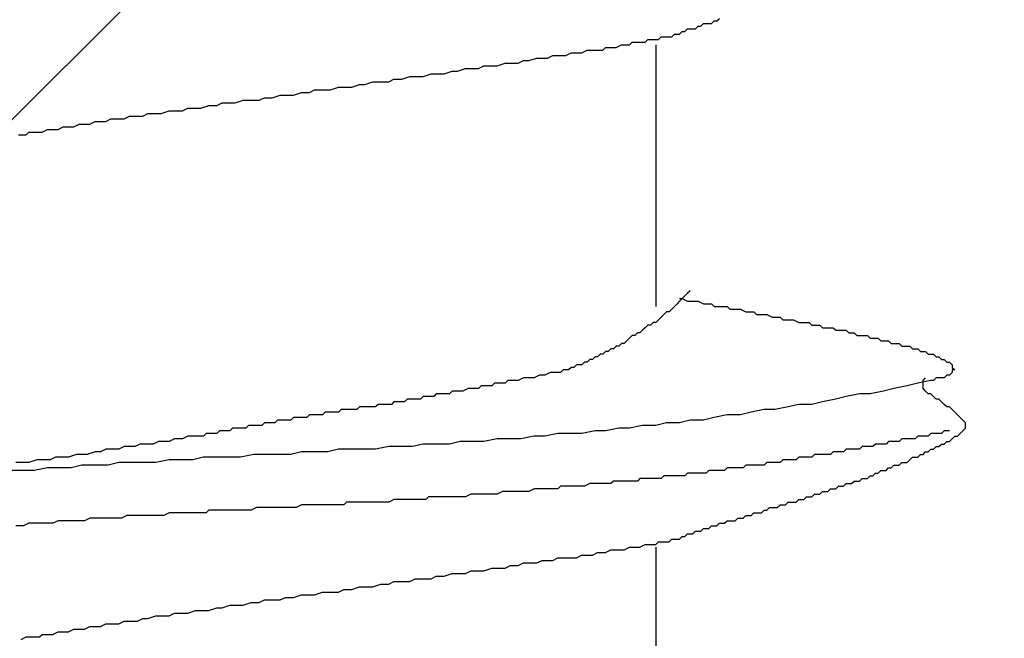
# Model space of a CAD drawing. Units: millimetres. Extents: x 0 to 2760, y 0 to 1910.
# Drawn here: x 1699 to 1704, y 849 to 852 of the extents above; entities that cross this region are included whole.
import ezdxf

# ---------------------------------------------------------------- set-up
doc = ezdxf.new("R2010")
doc.units = ezdxf.units.MM
doc.layers.add('HATCH', color=9, linetype='Continuous', lineweight=9)
doc.layers.add('KANAMONO_SCREW', color=4, linetype='Continuous')

msp = doc.modelspace()

# ---------------------------------------------------------------- linework, layer by layer
at = {"layer": 'HATCH', "linetype": 'Continuous'}
msp.add_line((1691.9967, 844.8889), (1726.1077, 878.9999), dxfattribs=at)
at = {"layer": 'KANAMONO_SCREW'}
for p, q in [((1702.2731, 852.3583), (1702.2856, 852.3708)), ((1702.2856, 852.3708), (1702.2981, 852.3708)), ((1702.2981, 852.3708), (1702.3107, 852.3833)), ((1702.3107, 852.3833), (1702.3232, 852.3833)), ((1702.3232, 852.3833), (1702.3357, 852.3833)), ((1702.3357, 852.3833), (1702.3482, 852.3833)), ((1702.3482, 852.3833), (1702.3608, 852.3959)), ((1702.3608, 852.3959), (1702.3733, 852.3959)), ((1702.3733, 852.3959), (1702.3858, 852.4084)), ((1702.0977, 852.3082), (1702.1102, 852.3207)), ((1702.1102, 852.3207), (1702.1228, 852.3207)), ((1702.1228, 852.3207), (1702.1353, 852.3207)), ((1702.1353, 852.3207), (1702.1478, 852.3207)), ((1702.1478, 852.3207), (1702.1603, 852.3207)), ((1702.1603, 852.3207), (1702.1729, 852.3332)), ((1702.1729, 852.3332), (1702.1854, 852.3332)), ((1702.1854, 852.3332), (1702.1979, 852.3332)), ((1702.1979, 852.3332), (1702.2104, 852.3458)), ((1702.2104, 852.3458), (1702.223, 852.3458)), ((1702.223, 852.3458), (1702.2355, 852.3583)), ((1702.2355, 852.3583), (1702.248, 852.3583)), ((1702.248, 852.3583), (1702.2605, 852.3583)), ((1702.2605, 852.3583), (1702.2731, 852.3583)), ((1701.8347, 852.2581), (1701.8472, 852.2706)), ((1701.8472, 852.2706), (1701.8722, 852.2706)), ((1701.8722, 852.2706), (1701.8973, 852.2706)), ((1701.8973, 852.2706), (1701.9223, 852.2831)), ((1701.9223, 852.2831), (1701.9349, 852.2831)), ((1701.9349, 852.2831), (1701.9599, 852.2831)), ((1701.9599, 852.2831), (1701.9724, 852.2957)), ((1701.9724, 852.2957), (1701.9975, 852.2957)), ((1701.9975, 852.2957), (1702.01, 852.2957)), ((1702.01, 852.2957), (1702.0351, 852.2957)), ((1702.0351, 852.2957), (1702.0476, 852.3082)), ((1702.0476, 852.3082), (1702.0727, 852.3082)), ((1702.0727, 852.3082), (1702.0852, 852.3082)), ((1702.0852, 852.3082), (1702.0977, 852.3082)), ((1702.0852, 852.2831), (1702.0852, 851.043)), ((1701.5716, 852.2205), (1701.5967, 852.233)), ((1701.5967, 852.233), (1701.6217, 852.233)), ((1701.6217, 852.233), (1701.6593, 852.233)), ((1701.6593, 852.233), (1701.6843, 852.2456)), ((1701.6843, 852.2456), (1701.7094, 852.2456)), ((1701.7094, 852.2456), (1701.7345, 852.2456)), ((1701.7345, 852.2456), (1701.7595, 852.2581)), ((1701.7595, 852.2581), (1701.7846, 852.2581)), ((1701.7846, 852.2581), (1701.8096, 852.2581)), ((1701.8096, 852.2581), (1701.8347, 852.2581)), ((1701.2459, 852.1704), (1701.271, 852.1829)), ((1701.271, 852.1829), (1701.3086, 852.1829)), ((1701.3086, 852.1829), (1701.3336, 852.1829)), ((1701.3336, 852.1829), (1701.3712, 852.1955)), ((1701.3712, 852.1955), (1701.3962, 852.1955)), ((1701.3962, 852.1955), (1701.4338, 852.1955)), ((1701.4338, 852.1955), (1701.4589, 852.208)), ((1701.4589, 852.208), (1701.4839, 852.208)), ((1701.4839, 852.208), (1701.5215, 852.2205)), ((1701.5215, 852.2205), (1701.5466, 852.2205)), ((1701.5466, 852.2205), (1701.5716, 852.2205)), ((1700.8827, 852.1203), (1700.9203, 852.1328)), ((1700.9203, 852.1328), (1700.9453, 852.1328)), ((1700.9453, 852.1328), (1700.9829, 852.1328)), ((1700.9829, 852.1328), (1701.0205, 852.1453)), ((1701.0205, 852.1453), (1701.0455, 852.1453)), ((1701.0455, 852.1453), (1701.0831, 852.1453)), ((1701.0831, 852.1453), (1701.1207, 852.1579)), ((1701.1207, 852.1579), (1701.1457, 852.1579)), ((1701.1457, 852.1579), (1701.1833, 852.1704)), ((1701.1833, 852.1704), (1701.2084, 852.1704)), ((1701.2084, 852.1704), (1701.2459, 852.1704)), ((1700.5445, 852.0702), (1700.5821, 852.0827)), ((1700.5821, 852.0827), (1700.6071, 852.0827)), ((1700.6071, 852.0827), (1700.6447, 852.0827)), ((1700.6447, 852.0827), (1700.6823, 852.0952)), ((1700.6823, 852.0952), (1700.7073, 852.0952)), ((1700.7073, 852.0952), (1700.7449, 852.1078)), ((1700.7449, 852.1078), (1700.7825, 852.1078)), ((1700.7825, 852.1078), (1700.82, 852.1078)), ((1700.82, 852.1078), (1700.8451, 852.1203)), ((1700.8451, 852.1203), (1700.8827, 852.1203)), ((1700.2689, 852.0326), (1700.3065, 852.0451)), ((1700.3065, 852.0451), (1700.3315, 852.0451)), ((1700.3315, 852.0451), (1700.3691, 852.0451)), ((1700.3691, 852.0451), (1700.4067, 852.0577)), ((1700.4067, 852.0577), (1700.4443, 852.0577)), ((1700.4443, 852.0577), (1700.4693, 852.0702)), ((1700.4693, 852.0702), (1700.5069, 852.0702)), ((1700.5069, 852.0702), (1700.5445, 852.0702)), ((1699.9307, 851.9825), (1699.9683, 851.995)), ((1699.9683, 851.995), (1700.0059, 851.995)), ((1700.0059, 851.995), (1700.0309, 852.0076)), ((1700.0309, 852.0076), (1700.0685, 852.0076)), ((1700.0685, 852.0076), (1700.0935, 852.0076)), ((1700.0935, 852.0076), (1700.1311, 852.0201)), ((1700.1311, 852.0201), (1700.1687, 852.0201)), ((1700.1687, 852.0201), (1700.2063, 852.0201)), ((1700.2063, 852.0201), (1700.2313, 852.0326)), ((1700.2313, 852.0326), (1700.2689, 852.0326)), ((1699.5674, 851.9324), (1699.5925, 851.9449)), ((1699.5925, 851.9449), (1699.6301, 851.9449)), ((1699.6301, 851.9449), (1699.6551, 851.9449)), ((1699.6551, 851.9449), (1699.6802, 851.9575)), ((1699.6802, 851.9575), (1699.7178, 851.9575)), ((1699.7178, 851.9575), (1699.7428, 851.9575)), ((1699.7428, 851.9575), (1699.7804, 851.97)), ((1699.7804, 851.97), (1699.8054, 851.97)), ((1699.8054, 851.97), (1699.843, 851.97)), ((1699.843, 851.97), (1699.8681, 851.9825)), ((1699.8681, 851.9825), (1699.9056, 851.9825)), ((1699.9056, 851.9825), (1699.9307, 851.9825)), ((1699.3294, 851.8948), (1699.3545, 851.9074)), ((1699.3545, 851.9074), (1699.3795, 851.9074)), ((1699.3795, 851.9074), (1699.4046, 851.9074)), ((1699.4046, 851.9074), (1699.4297, 851.9199)), ((1699.4297, 851.9199), (1699.4547, 851.9199)), ((1699.4547, 851.9199), (1699.4798, 851.9199)), ((1699.4798, 851.9199), (1699.5048, 851.9324)), ((1699.5048, 851.9324), (1699.5424, 851.9324)), ((1699.5424, 851.9324), (1699.5674, 851.9324)), ((1699.0664, 851.8572), (1699.0789, 851.8572)), ((1699.0789, 851.8572), (1699.104, 851.8572)), ((1699.104, 851.8572), (1699.1165, 851.8698)), ((1699.1165, 851.8698), (1699.1416, 851.8698)), ((1699.1416, 851.8698), (1699.1666, 851.8698)), ((1699.1666, 851.8698), (1699.1791, 851.8698)), ((1699.1791, 851.8698), (1699.2042, 851.8823)), ((1699.2042, 851.8823), (1699.2292, 851.8823)), ((1699.2292, 851.8823), (1699.2543, 851.8823)), ((1699.2543, 851.8823), (1699.2793, 851.8948)), ((1699.2793, 851.8948), (1699.3044, 851.8948)), ((1699.3044, 851.8948), (1699.3294, 851.8948)), ((1702.2355, 851.1057), (1702.223, 851.0932)), ((1702.248, 851.1182), (1702.2355, 851.1057)), ((1702.1979, 851.0681), (1702.1854, 851.0556)), ((1702.1979, 851.0806), (1702.2104, 851.0806)), ((1702.2104, 851.0806), (1702.1979, 851.0681)), ((1702.223, 851.0932), (1702.2104, 851.0806)), ((1702.2104, 851.0806), (1702.2355, 851.0681)), ((1702.2355, 851.0681), (1702.248, 851.0681)), ((1702.248, 851.0681), (1702.2731, 851.0681)), ((1702.2731, 851.0681), (1702.2856, 851.0681)), ((1702.2856, 851.0681), (1702.3107, 851.0556)), ((1702.1353, 851.018), (1702.1228, 851.0055)), ((1702.1478, 851.018), (1702.1353, 851.018)), ((1702.1603, 851.0305), (1702.1478, 851.018)), ((1702.1729, 851.043), (1702.1603, 851.0305)), ((1702.1854, 851.0556), (1702.1729, 851.043)), ((1702.3107, 851.0556), (1702.3232, 851.0556)), ((1702.3232, 851.0556), (1702.3482, 851.0556)), ((1702.3482, 851.0556), (1702.3608, 851.043)), ((1702.3608, 851.043), (1702.3858, 851.043)), ((1702.3858, 851.043), (1702.3983, 851.043)), ((1702.3983, 851.043), (1702.4234, 851.043)), ((1702.4234, 851.043), (1702.4359, 851.0305)), ((1702.4359, 851.0305), (1702.461, 851.0305)), ((1702.461, 851.0305), (1702.4735, 851.0305)), ((1702.4735, 851.0305), (1702.486, 851.0305)), ((1702.486, 851.0305), (1702.5111, 851.018)), ((1702.5111, 851.018), (1702.5236, 851.018)), ((1702.5236, 851.018), (1702.5486, 851.018)), ((1702.5486, 851.018), (1702.5612, 851.0055)), ((1702.0727, 850.9679), (1702.0601, 850.9554)), ((1702.0852, 850.9679), (1702.0727, 850.9679)), ((1702.0977, 850.9804), (1702.0852, 850.9679)), ((1702.1102, 850.9929), (1702.0977, 850.9804)), ((1702.1228, 851.0055), (1702.1102, 850.9929)), ((1702.5612, 851.0055), (1702.5862, 851.0055)), ((1702.5862, 851.0055), (1702.5988, 851.0055)), ((1702.5988, 851.0055), (1702.6113, 851.0055)), ((1702.6113, 851.0055), (1702.6363, 850.9929)), ((1702.6363, 850.9929), (1702.6489, 850.9929)), ((1702.6489, 850.9929), (1702.6739, 850.9929)), ((1702.6739, 850.9929), (1702.6864, 850.9804)), ((1702.6864, 850.9804), (1702.699, 850.9804)), ((1702.699, 850.9804), (1702.724, 850.9804)), ((1702.724, 850.9804), (1702.7365, 850.9804)), ((1702.7365, 850.9804), (1702.7616, 850.9679)), ((1702.7616, 850.9679), (1702.7741, 850.9679)), ((1702.7741, 850.9679), (1702.7866, 850.9679)), ((1702.7866, 850.9679), (1702.8117, 850.9679)), ((1702.8117, 850.9679), (1702.8242, 850.9554)), ((1701.9975, 850.9178), (1701.985, 850.9053)), ((1702.01, 850.9178), (1701.9975, 850.9178)), ((1702.0226, 850.9303), (1702.01, 850.9178)), ((1702.0351, 850.9428), (1702.0226, 850.9303)), ((1702.0476, 850.9554), (1702.0351, 850.9428)), ((1702.0601, 850.9554), (1702.0476, 850.9554)), ((1702.8242, 850.9554), (1702.8367, 850.9554)), ((1702.8367, 850.9554), (1702.8618, 850.9554)), ((1702.8618, 850.9554), (1702.8743, 850.9428)), ((1702.8743, 850.9428), (1702.8869, 850.9428)), ((1702.8869, 850.9428), (1702.8994, 850.9428)), ((1702.8994, 850.9428), (1702.9244, 850.9428)), ((1702.9244, 850.9428), (1702.937, 850.9303)), ((1702.937, 850.9303), (1702.9495, 850.9303)), ((1702.9495, 850.9303), (1702.962, 850.9303)), ((1702.962, 850.9303), (1702.9871, 850.9303)), ((1702.9871, 850.9303), (1702.9996, 850.9178)), ((1702.9996, 850.9178), (1703.0121, 850.9178)), ((1703.0121, 850.9178), (1703.0246, 850.9178)), ((1703.0246, 850.9178), (1703.0372, 850.9053)), ((1701.9474, 850.8802), (1701.9349, 850.8677)), ((1701.9599, 850.8927), (1701.9474, 850.8802)), ((1701.9724, 850.9053), (1701.9599, 850.8927)), ((1701.985, 850.9053), (1701.9724, 850.9053)), ((1703.0372, 850.9053), (1703.0622, 850.9053)), ((1703.0622, 850.9053), (1703.0747, 850.9053)), ((1703.0747, 850.9053), (1703.0873, 850.9053)), ((1703.0873, 850.9053), (1703.0998, 850.8927)), ((1703.0998, 850.8927), (1703.1123, 850.8927)), ((1703.1123, 850.8927), (1703.1248, 850.8927)), ((1703.1248, 850.8927), (1703.1374, 850.8927)), ((1703.1374, 850.8927), (1703.1499, 850.8802)), ((1703.1499, 850.8802), (1703.1624, 850.8802)), ((1703.1624, 850.8802), (1703.175, 850.8802)), ((1703.175, 850.8802), (1703.1875, 850.8802)), ((1703.1875, 850.8802), (1703.2, 850.8677)), ((1701.8472, 850.8301), (1701.8347, 850.8176)), ((1701.8597, 850.8301), (1701.8472, 850.8301)), ((1701.8722, 850.8426), (1701.8597, 850.8301)), ((1701.8848, 850.8426), (1701.8722, 850.8426)), ((1701.8973, 850.8552), (1701.8848, 850.8426)), ((1701.9098, 850.8552), (1701.8973, 850.8552)), ((1701.9223, 850.8677), (1701.9098, 850.8552)), ((1701.9349, 850.8677), (1701.9223, 850.8677)), ((1703.2, 850.8677), (1703.2125, 850.8677)), ((1703.2125, 850.8677), (1703.2251, 850.8677)), ((1703.2251, 850.8677), (1703.2376, 850.8677)), ((1703.2376, 850.8677), (1703.2501, 850.8552)), ((1703.2501, 850.8552), (1703.2626, 850.8552)), ((1703.2626, 850.8552), (1703.2752, 850.8552)), ((1703.2752, 850.8552), (1703.2877, 850.8552)), ((1703.2877, 850.8552), (1703.3002, 850.8426)), ((1703.3002, 850.8426), (1703.3127, 850.8426)), ((1703.3127, 850.8426), (1703.3253, 850.8426)), ((1703.3253, 850.8426), (1703.3378, 850.8301)), ((1703.3378, 850.8301), (1703.3503, 850.8301)), ((1703.3503, 850.8301), (1703.3628, 850.8301)), ((1703.3628, 850.8301), (1703.3754, 850.8176)), ((1701.747, 850.78), (1701.7345, 850.7675)), ((1701.7595, 850.78), (1701.747, 850.78)), ((1701.772, 850.7925), (1701.7595, 850.78)), ((1701.7846, 850.7925), (1701.772, 850.7925)), ((1701.7971, 850.8051), (1701.7846, 850.7925)), ((1701.8096, 850.8051), (1701.7971, 850.8051)), ((1701.8221, 850.8176), (1701.8096, 850.8051)), ((1701.8347, 850.8176), (1701.8221, 850.8176)), ((1703.3754, 850.8176), (1703.3879, 850.8176)), ((1703.3879, 850.8176), (1703.4004, 850.8176)), ((1703.4004, 850.8176), (1703.4129, 850.8051)), ((1703.4129, 850.8051), (1703.4255, 850.8051)), ((1703.4255, 850.8051), (1703.438, 850.7925)), ((1703.438, 850.7925), (1703.4505, 850.7925)), ((1703.4505, 850.7925), (1703.4631, 850.78)), ((1703.4631, 850.78), (1703.4756, 850.78)), ((1703.4756, 850.78), (1703.4881, 850.7675)), ((1701.6468, 850.7424), (1701.6342, 850.7299)), ((1701.6593, 850.7424), (1701.6468, 850.7424)), ((1701.6718, 850.7424), (1701.6593, 850.7424)), ((1701.6843, 850.7549), (1701.6718, 850.7424)), ((1701.6969, 850.7549), (1701.6843, 850.7549)), ((1701.7094, 850.7675), (1701.6969, 850.7549)), ((1701.7219, 850.7675), (1701.7094, 850.7675)), ((1701.7345, 850.7675), (1701.7219, 850.7675)), ((1703.4881, 850.7675), (1703.4881, 850.7549)), ((1703.4881, 850.7549), (1703.5006, 850.7424)), ((1703.5006, 850.7424), (1703.4881, 850.7424)), ((1703.4881, 850.7424), (1703.4881, 850.7299)), ((1701.3837, 850.6923), (1701.3712, 850.6798)), ((1701.4088, 850.6923), (1701.3837, 850.6923)), ((1701.4338, 850.6923), (1701.4088, 850.6923)), ((1701.4589, 850.7048), (1701.4338, 850.6923)), ((1701.4839, 850.7048), (1701.4589, 850.7048)), ((1701.509, 850.7048), (1701.4839, 850.7048)), ((1701.534, 850.7174), (1701.509, 850.7048)), ((1701.5591, 850.7174), (1701.534, 850.7174)), ((1701.5841, 850.7299), (1701.5591, 850.7174)), ((1701.6092, 850.7299), (1701.5841, 850.7299)), ((1701.6217, 850.7299), (1701.6092, 850.7299)), ((1701.6342, 850.7299), (1701.6217, 850.7299)), ((1703.3879, 850.6923), (1703.3253, 850.6798)), ((1703.3503, 850.6923), (1703.3628, 850.7048)), ((1703.3503, 850.6798), (1703.3503, 850.6923)), ((1703.4004, 850.6923), (1703.3879, 850.6923)), ((1703.4129, 850.7048), (1703.4004, 850.6923)), ((1703.4255, 850.7048), (1703.4129, 850.7048)), ((1703.438, 850.7048), (1703.4255, 850.7048)), ((1703.4505, 850.7048), (1703.438, 850.7048)), ((1703.4631, 850.7174), (1703.4505, 850.7048)), ((1703.4756, 850.7174), (1703.4631, 850.7174)), ((1703.4881, 850.7299), (1703.4756, 850.7174)), ((1701.1207, 850.6422), (1701.1081, 850.6297)), ((1701.1457, 850.6422), (1701.1207, 850.6422)), ((1701.1583, 850.6422), (1701.1457, 850.6422)), ((1701.1708, 850.6422), (1701.1583, 850.6422)), ((1701.1958, 850.6547), (1701.1708, 850.6422)), ((1701.2084, 850.6547), (1701.1958, 850.6547)), ((1701.2209, 850.6547), (1701.2084, 850.6547)), ((1701.2459, 850.6547), (1701.2209, 850.6547)), ((1701.2585, 850.6673), (1701.2459, 850.6547)), ((1701.2835, 850.6673), (1701.2585, 850.6673)), ((1701.3086, 850.6673), (1701.2835, 850.6673)), ((1701.3211, 850.6798), (1701.3086, 850.6673)), ((1701.3461, 850.6798), (1701.3211, 850.6798)), ((1701.3712, 850.6798), (1701.3461, 850.6798)), ((1703.1624, 850.6422), (1703.0998, 850.6297)), ((1703.2125, 850.6547), (1703.1624, 850.6422)), ((1703.2752, 850.6673), (1703.2125, 850.6547)), ((1703.3253, 850.6798), (1703.2752, 850.6673)), ((1703.3503, 850.6673), (1703.3503, 850.6798)), ((1703.3503, 850.6547), (1703.3503, 850.6673)), ((1703.3628, 850.6422), (1703.3503, 850.6547)), ((1703.3754, 850.6297), (1703.3628, 850.6422)), ((1700.8451, 850.5921), (1700.8326, 850.5796)), ((1700.8576, 850.5921), (1700.8451, 850.5921)), ((1700.8702, 850.5921), (1700.8576, 850.5921)), ((1700.8827, 850.5921), (1700.8702, 850.5921)), ((1700.8952, 850.5921), (1700.8827, 850.5921)), ((1700.9077, 850.6046), (1700.8952, 850.5921)), ((1700.9203, 850.6046), (1700.9077, 850.6046)), ((1700.9328, 850.6046), (1700.9203, 850.6046)), ((1700.9453, 850.6046), (1700.9328, 850.6046)), ((1700.9578, 850.6046), (1700.9453, 850.6046)), ((1700.9704, 850.6046), (1700.9578, 850.6046)), ((1700.9829, 850.6172), (1700.9704, 850.6046)), ((1700.9954, 850.6172), (1700.9829, 850.6172)), ((1701.0079, 850.6172), (1700.9954, 850.6172)), ((1701.0205, 850.6172), (1701.0079, 850.6172)), ((1701.033, 850.6172), (1701.0205, 850.6172)), ((1701.0455, 850.6297), (1701.033, 850.6172)), ((1701.0706, 850.6297), (1701.0455, 850.6297)), ((1701.0831, 850.6297), (1701.0706, 850.6297)), ((1701.0956, 850.6297), (1701.0831, 850.6297)), ((1701.1081, 850.6297), (1701.0956, 850.6297)), ((1702.8743, 850.5921), (1702.8242, 850.5796)), ((1702.937, 850.6046), (1702.8743, 850.5921)), ((1702.9871, 850.6172), (1702.937, 850.6046)), ((1703.0497, 850.6297), (1702.9871, 850.6172)), ((1703.0998, 850.6297), (1703.0497, 850.6297)), ((1703.3879, 850.6297), (1703.3754, 850.6297)), ((1703.4004, 850.6172), (1703.3879, 850.6297)), ((1703.4129, 850.6046), (1703.4004, 850.6172)), ((1703.4255, 850.6046), (1703.4129, 850.6046)), ((1703.438, 850.5921), (1703.4255, 850.6046)), ((1703.4505, 850.5796), (1703.438, 850.5921)), ((1700.5946, 850.5545), (1700.5821, 850.542)), ((1700.6071, 850.5545), (1700.5946, 850.5545)), ((1700.6196, 850.5545), (1700.6071, 850.5545)), ((1700.6322, 850.5545), (1700.6196, 850.5545)), ((1700.6447, 850.5545), (1700.6322, 850.5545)), ((1700.6572, 850.5545), (1700.6447, 850.5545)), ((1700.6697, 850.5545), (1700.6572, 850.5545)), ((1700.6823, 850.5671), (1700.6697, 850.5545)), ((1700.6948, 850.5671), (1700.6823, 850.5671)), ((1700.7073, 850.5671), (1700.6948, 850.5671)), ((1700.7198, 850.5671), (1700.7073, 850.5671)), ((1700.7324, 850.5671), (1700.7198, 850.5671)), ((1700.7449, 850.5671), (1700.7324, 850.5671)), ((1700.7574, 850.5671), (1700.7449, 850.5671)), ((1700.7699, 850.5796), (1700.7574, 850.5671)), ((1700.7825, 850.5796), (1700.7699, 850.5796)), ((1700.795, 850.5796), (1700.7825, 850.5796)), ((1700.8075, 850.5796), (1700.795, 850.5796)), ((1700.82, 850.5796), (1700.8075, 850.5796)), ((1700.8326, 850.5796), (1700.82, 850.5796)), ((1702.5988, 850.5545), (1702.5361, 850.542)), ((1702.6489, 850.5545), (1702.5988, 850.5545)), ((1702.7115, 850.5671), (1702.6489, 850.5545)), ((1702.7616, 850.5796), (1702.7115, 850.5671)), ((1702.8242, 850.5796), (1702.7616, 850.5796)), ((1703.4631, 850.5671), (1703.4505, 850.5796)), ((1703.4756, 850.5671), (1703.4631, 850.5671)), ((1703.4881, 850.5545), (1703.4756, 850.5671)), ((1703.5006, 850.542), (1703.4881, 850.5545)), ((1700.294, 850.5044), (1700.2814, 850.4919)), ((1700.3065, 850.5044), (1700.294, 850.5044)), ((1700.319, 850.5044), (1700.3065, 850.5044)), ((1700.3315, 850.5044), (1700.319, 850.5044)), ((1700.3441, 850.5044), (1700.3315, 850.5044)), ((1700.3566, 850.5044), (1700.3441, 850.5044)), ((1700.3691, 850.517), (1700.3566, 850.5044)), ((1700.3816, 850.517), (1700.3691, 850.517)), ((1700.3942, 850.517), (1700.3816, 850.517)), ((1700.4067, 850.517), (1700.3942, 850.517)), ((1700.4192, 850.517), (1700.4067, 850.517)), ((1700.4317, 850.517), (1700.4192, 850.517)), ((1700.4443, 850.5295), (1700.4317, 850.517)), ((1700.4568, 850.5295), (1700.4443, 850.5295)), ((1700.4693, 850.5295), (1700.4568, 850.5295)), ((1700.4818, 850.5295), (1700.4693, 850.5295)), ((1700.4944, 850.5295), (1700.4818, 850.5295)), ((1700.5069, 850.5295), (1700.4944, 850.5295)), ((1700.5194, 850.542), (1700.5069, 850.5295)), ((1700.5319, 850.542), (1700.5194, 850.542)), ((1700.5445, 850.542), (1700.5319, 850.542)), ((1700.557, 850.542), (1700.5445, 850.542)), ((1700.5695, 850.542), (1700.557, 850.542)), ((1700.5821, 850.542), (1700.5695, 850.542)), ((1702.248, 850.5044), (1702.1979, 850.4919)), ((1702.3107, 850.5044), (1702.248, 850.5044)), ((1702.3608, 850.517), (1702.3107, 850.5044)), ((1702.4234, 850.5295), (1702.3608, 850.517)), ((1702.486, 850.5295), (1702.4234, 850.5295)), ((1702.5361, 850.542), (1702.486, 850.5295)), ((1703.5132, 850.5295), (1703.5006, 850.542)), ((1703.5257, 850.517), (1703.5132, 850.5295)), ((1703.5382, 850.5044), (1703.5257, 850.517)), ((1703.5507, 850.4919), (1703.5382, 850.5044)), ((1700.0184, 850.4543), (1700.0059, 850.4418)), ((1700.0434, 850.4543), (1700.0184, 850.4543)), ((1700.0685, 850.4543), (1700.0434, 850.4543)), ((1700.081, 850.4668), (1700.0685, 850.4543)), ((1700.1061, 850.4668), (1700.081, 850.4668)), ((1700.1186, 850.4668), (1700.1061, 850.4668)), ((1700.1436, 850.4668), (1700.1186, 850.4668)), ((1700.1562, 850.4794), (1700.1436, 850.4668)), ((1700.1812, 850.4794), (1700.1562, 850.4794)), ((1700.1937, 850.4794), (1700.1812, 850.4794)), ((1700.2188, 850.4794), (1700.1937, 850.4794)), ((1700.2313, 850.4919), (1700.2188, 850.4794)), ((1700.2438, 850.4919), (1700.2313, 850.4919)), ((1700.2564, 850.4919), (1700.2438, 850.4919)), ((1700.2814, 850.4919), (1700.2564, 850.4919)), ((1701.7971, 850.4543), (1701.7345, 850.4418)), ((1701.8472, 850.4543), (1701.7971, 850.4543)), ((1701.9098, 850.4668), (1701.8472, 850.4543)), ((1701.9599, 850.4668), (1701.9098, 850.4668)), ((1702.0226, 850.4794), (1701.9599, 850.4668)), ((1702.0852, 850.4794), (1702.0226, 850.4794)), ((1702.1353, 850.4919), (1702.0852, 850.4794)), ((1702.1979, 850.4919), (1702.1353, 850.4919)), ((1703.4505, 850.4543), (1703.438, 850.4418)), ((1703.4631, 850.4543), (1703.4505, 850.4543)), ((1703.4756, 850.4543), (1703.4631, 850.4543)), ((1703.5257, 850.4418), (1703.5382, 850.4543)), ((1703.5382, 850.4543), (1703.5507, 850.4668)), ((1703.5507, 850.4794), (1703.5507, 850.4919)), ((1703.5507, 850.4668), (1703.5507, 850.4794)), ((1699.7303, 850.4042), (1699.7052, 850.3917)), ((1699.7553, 850.4042), (1699.7303, 850.4042)), ((1699.7804, 850.4042), (1699.7553, 850.4042)), ((1699.8054, 850.4167), (1699.7804, 850.4042)), ((1699.8305, 850.4167), (1699.8054, 850.4167)), ((1699.843, 850.4167), (1699.8305, 850.4167)), ((1699.8681, 850.4293), (1699.843, 850.4167)), ((1699.8931, 850.4293), (1699.8681, 850.4293)), ((1699.9182, 850.4293), (1699.8931, 850.4293)), ((1699.9432, 850.4293), (1699.9182, 850.4293)), ((1699.9557, 850.4418), (1699.9432, 850.4293)), ((1699.9808, 850.4418), (1699.9557, 850.4418)), ((1700.0059, 850.4418), (1699.9808, 850.4418)), ((1701.1583, 850.4042), (1701.1081, 850.3917)), ((1701.2209, 850.4042), (1701.1583, 850.4042)), ((1701.271, 850.4042), (1701.2209, 850.4042)), ((1701.3336, 850.4167), (1701.271, 850.4042)), ((1701.3962, 850.4167), (1701.3336, 850.4167)), ((1701.4464, 850.4167), (1701.3962, 850.4167)), ((1701.509, 850.4293), (1701.4464, 850.4167)), ((1701.5591, 850.4293), (1701.509, 850.4293)), ((1701.6217, 850.4418), (1701.5591, 850.4293)), ((1701.6843, 850.4418), (1701.6217, 850.4418)), ((1701.7345, 850.4418), (1701.6843, 850.4418)), ((1703.1875, 850.4042), (1703.175, 850.3917)), ((1703.2, 850.4042), (1703.1875, 850.4042)), ((1703.2125, 850.4042), (1703.2, 850.4042)), ((1703.2251, 850.4042), (1703.2125, 850.4042)), ((1703.2376, 850.4042), (1703.2251, 850.4042)), ((1703.2501, 850.4167), (1703.2376, 850.4042)), ((1703.2626, 850.4167), (1703.2501, 850.4167)), ((1703.2877, 850.4167), (1703.2626, 850.4167)), ((1703.3002, 850.4167), (1703.2877, 850.4167)), ((1703.3127, 850.4167), (1703.3002, 850.4167)), ((1703.3253, 850.4293), (1703.3127, 850.4167)), ((1703.3378, 850.4293), (1703.3253, 850.4293)), ((1703.3503, 850.4293), (1703.3378, 850.4293)), ((1703.3628, 850.4293), (1703.3503, 850.4293)), ((1703.3754, 850.4293), (1703.3628, 850.4293)), ((1703.3879, 850.4418), (1703.3754, 850.4293)), ((1703.4004, 850.4418), (1703.3879, 850.4418)), ((1703.4129, 850.4418), (1703.4004, 850.4418)), ((1703.4255, 850.4418), (1703.4129, 850.4418)), ((1703.438, 850.4418), (1703.4255, 850.4418)), ((1703.4505, 850.3917), (1703.4631, 850.4042)), ((1703.4631, 850.4042), (1703.4756, 850.4042)), ((1703.4756, 850.4042), (1703.4881, 850.4167)), ((1703.4881, 850.4167), (1703.5006, 850.4293)), ((1703.5006, 850.4293), (1703.5132, 850.4293)), ((1703.5132, 850.4293), (1703.5257, 850.4418)), ((1699.4798, 850.3666), (1699.4547, 850.3541)), ((1699.5048, 850.3666), (1699.4798, 850.3666)), ((1699.5424, 850.3666), (1699.5048, 850.3666)), ((1699.5674, 850.3792), (1699.5424, 850.3666)), ((1699.5925, 850.3792), (1699.5674, 850.3792)), ((1699.6175, 850.3792), (1699.5925, 850.3792)), ((1699.6426, 850.3917), (1699.6175, 850.3792)), ((1699.6676, 850.3917), (1699.6426, 850.3917)), ((1699.7052, 850.3917), (1699.6676, 850.3917)), ((1700.5821, 850.3666), (1700.5319, 850.3541)), ((1700.6447, 850.3666), (1700.5821, 850.3666)), ((1700.6948, 850.3666), (1700.6447, 850.3666)), ((1700.7574, 850.3666), (1700.6948, 850.3666)), ((1700.82, 850.3792), (1700.7574, 850.3666)), ((1700.8702, 850.3792), (1700.82, 850.3792)), ((1700.9328, 850.3792), (1700.8702, 850.3792)), ((1700.9829, 850.3917), (1700.9328, 850.3792)), ((1701.0455, 850.3917), (1700.9829, 850.3917)), ((1701.1081, 850.3917), (1701.0455, 850.3917)), ((1702.9871, 850.3666), (1702.9745, 850.3541)), ((1702.9996, 850.3666), (1702.9871, 850.3666)), ((1703.0121, 850.3666), (1702.9996, 850.3666)), ((1703.0246, 850.3666), (1703.0121, 850.3666)), ((1703.0372, 850.3666), (1703.0246, 850.3666)), ((1703.0497, 850.3666), (1703.0372, 850.3666)), ((1703.0622, 850.3792), (1703.0497, 850.3666)), ((1703.0747, 850.3792), (1703.0622, 850.3792)), ((1703.0873, 850.3792), (1703.0747, 850.3792)), ((1703.0998, 850.3792), (1703.0873, 850.3792)), ((1703.1123, 850.3792), (1703.0998, 850.3792)), ((1703.1248, 850.3917), (1703.1123, 850.3792)), ((1703.1374, 850.3917), (1703.1248, 850.3917)), ((1703.1499, 850.3917), (1703.1374, 850.3917)), ((1703.1624, 850.3917), (1703.1499, 850.3917)), ((1703.175, 850.3917), (1703.1624, 850.3917)), ((1703.3754, 850.3541), (1703.3879, 850.3666)), ((1703.3879, 850.3666), (1703.4004, 850.3666)), ((1703.4004, 850.3666), (1703.4129, 850.3792)), ((1703.4129, 850.3792), (1703.4255, 850.3792)), ((1703.4255, 850.3792), (1703.438, 850.3917)), ((1703.438, 850.3917), (1703.4505, 850.3917)), ((1699.1541, 850.3165), (1699.1165, 850.304)), ((1699.1791, 850.3165), (1699.1541, 850.3165)), ((1699.2167, 850.3165), (1699.1791, 850.3165)), ((1699.2418, 850.3291), (1699.2167, 850.3165)), ((1699.2793, 850.3291), (1699.2418, 850.3291)), ((1699.3044, 850.3291), (1699.2793, 850.3291)), ((1699.342, 850.3416), (1699.3044, 850.3291)), ((1699.367, 850.3416), (1699.342, 850.3416)), ((1699.3921, 850.3416), (1699.367, 850.3416)), ((1699.4297, 850.3541), (1699.3921, 850.3416)), ((1699.4547, 850.3541), (1699.4297, 850.3541)), ((1699.7804, 850.3165), (1699.7178, 850.304)), ((1699.8305, 850.3165), (1699.7804, 850.3165)), ((1699.8931, 850.3165), (1699.8305, 850.3165)), ((1699.9432, 850.3291), (1699.8931, 850.3165)), ((1700.0059, 850.3291), (1699.9432, 850.3291)), ((1700.0685, 850.3291), (1700.0059, 850.3291)), ((1700.1186, 850.3291), (1700.0685, 850.3291)), ((1700.1812, 850.3416), (1700.1186, 850.3291)), ((1700.2313, 850.3416), (1700.1812, 850.3416)), ((1700.294, 850.3416), (1700.2313, 850.3416)), ((1700.3566, 850.3416), (1700.294, 850.3416)), ((1700.4067, 850.3541), (1700.3566, 850.3416)), ((1700.4693, 850.3541), (1700.4067, 850.3541)), ((1700.5319, 850.3541), (1700.4693, 850.3541)), ((1702.6864, 850.3165), (1702.6739, 850.304)), ((1702.699, 850.3165), (1702.6864, 850.3165)), ((1702.7115, 850.3165), (1702.699, 850.3165)), ((1702.724, 850.3165), (1702.7115, 850.3165)), ((1702.7365, 850.3165), (1702.724, 850.3165)), ((1702.7491, 850.3165), (1702.7365, 850.3165)), ((1702.7616, 850.3291), (1702.7491, 850.3165)), ((1702.7741, 850.3291), (1702.7616, 850.3291)), ((1702.7866, 850.3291), (1702.7741, 850.3291)), ((1702.7992, 850.3291), (1702.7866, 850.3291)), ((1702.8117, 850.3291), (1702.7992, 850.3291)), ((1702.8242, 850.3291), (1702.8117, 850.3291)), ((1702.8367, 850.3416), (1702.8242, 850.3291)), ((1702.8493, 850.3416), (1702.8367, 850.3416)), ((1702.8618, 850.3416), (1702.8493, 850.3416)), ((1702.8869, 850.3416), (1702.8618, 850.3416)), ((1702.8994, 850.3416), (1702.8869, 850.3416)), ((1702.9119, 850.3416), (1702.8994, 850.3416)), ((1702.9244, 850.3541), (1702.9119, 850.3416)), ((1702.937, 850.3541), (1702.9244, 850.3541)), ((1702.9495, 850.3541), (1702.937, 850.3541)), ((1702.962, 850.3541), (1702.9495, 850.3541)), ((1702.9745, 850.3541), (1702.962, 850.3541)), ((1703.2752, 850.304), (1703.2877, 850.3165)), ((1703.2877, 850.3165), (1703.3002, 850.3291)), ((1703.3002, 850.3291), (1703.3127, 850.3291)), ((1703.3127, 850.3291), (1703.3253, 850.3291)), ((1703.3253, 850.3291), (1703.3378, 850.3416)), ((1703.3378, 850.3416), (1703.3503, 850.3416)), ((1703.3503, 850.3416), (1703.3628, 850.3541)), ((1703.3628, 850.3541), (1703.3754, 850.3541)), ((1699.0789, 850.2664), (1699.0288, 850.2664)), ((1699.0914, 850.304), (1699.0539, 850.304)), ((1699.1416, 850.2664), (1699.0789, 850.2664)), ((1699.1165, 850.304), (1699.0914, 850.304)), ((1699.2042, 850.279), (1699.1416, 850.2664)), ((1699.2543, 850.279), (1699.2042, 850.279)), ((1699.3169, 850.279), (1699.2543, 850.279)), ((1699.367, 850.2915), (1699.3169, 850.279)), ((1699.4297, 850.2915), (1699.367, 850.2915)), ((1699.4923, 850.2915), (1699.4297, 850.2915)), ((1699.5424, 850.304), (1699.4923, 850.2915)), ((1699.605, 850.304), (1699.5424, 850.304)), ((1699.6551, 850.304), (1699.605, 850.304)), ((1699.7178, 850.304), (1699.6551, 850.304)), ((1702.3357, 850.2664), (1702.3232, 850.2539)), ((1702.3482, 850.2664), (1702.3357, 850.2664)), ((1702.3608, 850.2664), (1702.3482, 850.2664)), ((1702.3733, 850.2664), (1702.3608, 850.2664)), ((1702.3858, 850.2664), (1702.3733, 850.2664)), ((1702.3983, 850.2664), (1702.3858, 850.2664)), ((1702.4109, 850.2664), (1702.3983, 850.2664)), ((1702.4234, 850.279), (1702.4109, 850.2664)), ((1702.4359, 850.279), (1702.4234, 850.279)), ((1702.4484, 850.279), (1702.4359, 850.279)), ((1702.461, 850.279), (1702.4484, 850.279)), ((1702.4735, 850.279), (1702.461, 850.279)), ((1702.486, 850.279), (1702.4735, 850.279)), ((1702.4985, 850.279), (1702.486, 850.279)), ((1702.5111, 850.2915), (1702.4985, 850.279)), ((1702.5361, 850.2915), (1702.5111, 850.2915)), ((1702.5486, 850.2915), (1702.5361, 850.2915)), ((1702.5612, 850.2915), (1702.5486, 850.2915)), ((1702.5737, 850.2915), (1702.5612, 850.2915)), ((1702.5862, 850.2915), (1702.5737, 850.2915)), ((1702.5988, 850.2915), (1702.5862, 850.2915)), ((1702.6113, 850.304), (1702.5988, 850.2915)), ((1702.6238, 850.304), (1702.6113, 850.304)), ((1702.6363, 850.304), (1702.6238, 850.304)), ((1702.6489, 850.304), (1702.6363, 850.304)), ((1702.6614, 850.304), (1702.6489, 850.304)), ((1702.6739, 850.304), (1702.6614, 850.304)), ((1703.1374, 850.2539), (1703.1499, 850.2664)), ((1703.1499, 850.2664), (1703.1624, 850.2664)), ((1703.1624, 850.2664), (1703.175, 850.2664)), ((1703.175, 850.2664), (1703.1875, 850.279)), ((1703.1875, 850.279), (1703.2, 850.279)), ((1703.2, 850.279), (1703.2125, 850.2915)), ((1703.2125, 850.2915), (1703.2251, 850.2915)), ((1703.2251, 850.2915), (1703.2376, 850.2915)), ((1703.2376, 850.2915), (1703.2501, 850.304)), ((1703.2501, 850.304), (1703.2626, 850.304)), ((1703.2626, 850.304), (1703.2752, 850.304)), ((1702.01, 850.2289), (1701.9975, 850.2163)), ((1702.0226, 850.2289), (1702.01, 850.2289)), ((1702.0351, 850.2289), (1702.0226, 850.2289)), ((1702.0476, 850.2289), (1702.0351, 850.2289)), ((1702.0601, 850.2289), (1702.0476, 850.2289)), ((1702.0727, 850.2289), (1702.0601, 850.2289)), ((1702.0852, 850.2289), (1702.0727, 850.2289)), ((1702.0977, 850.2289), (1702.0852, 850.2289)), ((1702.1102, 850.2289), (1702.0977, 850.2289)), ((1702.1228, 850.2414), (1702.1102, 850.2289)), ((1702.1353, 850.2414), (1702.1228, 850.2414)), ((1702.1478, 850.2414), (1702.1353, 850.2414)), ((1702.1603, 850.2414), (1702.1478, 850.2414)), ((1702.1729, 850.2414), (1702.1603, 850.2414)), ((1702.1854, 850.2414), (1702.1729, 850.2414)), ((1702.1979, 850.2414), (1702.1854, 850.2414)), ((1702.223, 850.2414), (1702.1979, 850.2414)), ((1702.2355, 850.2539), (1702.223, 850.2414)), ((1702.248, 850.2539), (1702.2355, 850.2539)), ((1702.2605, 850.2539), (1702.248, 850.2539)), ((1702.2731, 850.2539), (1702.2605, 850.2539)), ((1702.2856, 850.2539), (1702.2731, 850.2539)), ((1702.2981, 850.2539), (1702.2856, 850.2539)), ((1702.3107, 850.2539), (1702.2981, 850.2539)), ((1702.3232, 850.2539), (1702.3107, 850.2539)), ((1703.0497, 850.2163), (1703.0622, 850.2289)), ((1703.0622, 850.2289), (1703.0747, 850.2289)), ((1703.0747, 850.2289), (1703.0873, 850.2289)), ((1703.0873, 850.2289), (1703.0998, 850.2414)), ((1703.0998, 850.2414), (1703.1123, 850.2414)), ((1703.1123, 850.2414), (1703.1248, 850.2539)), ((1703.1248, 850.2539), (1703.1374, 850.2539)), ((1701.509, 850.1787), (1701.4839, 850.1662)), ((1701.534, 850.1787), (1701.509, 850.1787)), ((1701.5466, 850.1787), (1701.534, 850.1787)), ((1701.5716, 850.1787), (1701.5466, 850.1787)), ((1701.5967, 850.1787), (1701.5716, 850.1787)), ((1701.6217, 850.1787), (1701.5967, 850.1787)), ((1701.6342, 850.1913), (1701.6217, 850.1787)), ((1701.6593, 850.1913), (1701.6342, 850.1913)), ((1701.6843, 850.1913), (1701.6593, 850.1913)), ((1701.6969, 850.1913), (1701.6843, 850.1913)), ((1701.7219, 850.1913), (1701.6969, 850.1913)), ((1701.747, 850.1913), (1701.7219, 850.1913)), ((1701.772, 850.2038), (1701.747, 850.1913)), ((1701.7846, 850.2038), (1701.772, 850.2038)), ((1701.8096, 850.2038), (1701.7846, 850.2038)), ((1701.8221, 850.2038), (1701.8096, 850.2038)), ((1701.8347, 850.2038), (1701.8221, 850.2038)), ((1701.8472, 850.2038), (1701.8347, 850.2038)), ((1701.8597, 850.2038), (1701.8472, 850.2038)), ((1701.8722, 850.2038), (1701.8597, 850.2038)), ((1701.8848, 850.2163), (1701.8722, 850.2038)), ((1701.8973, 850.2163), (1701.8848, 850.2163)), ((1701.9098, 850.2163), (1701.8973, 850.2163)), ((1701.9223, 850.2163), (1701.9098, 850.2163)), ((1701.9474, 850.2163), (1701.9223, 850.2163)), ((1701.9599, 850.2163), (1701.9474, 850.2163)), ((1701.9724, 850.2163), (1701.9599, 850.2163)), ((1701.985, 850.2163), (1701.9724, 850.2163)), ((1701.9975, 850.2163), (1701.985, 850.2163)), ((1702.8994, 850.1662), (1702.9119, 850.1787)), ((1702.9119, 850.1787), (1702.9244, 850.1787)), ((1702.9244, 850.1787), (1702.937, 850.1787)), ((1702.937, 850.1787), (1702.9495, 850.1913)), ((1702.9495, 850.1913), (1702.962, 850.1913)), ((1702.962, 850.1913), (1702.9745, 850.1913)), ((1702.9745, 850.1913), (1702.9871, 850.2038)), ((1702.9871, 850.2038), (1702.9996, 850.2038)), ((1702.9996, 850.2038), (1703.0121, 850.2038)), ((1703.0121, 850.2038), (1703.0246, 850.2163)), ((1703.0246, 850.2163), (1703.0372, 850.2163)), ((1703.0372, 850.2163), (1703.0497, 850.2163)), ((1700.8451, 850.1286), (1700.82, 850.1161)), ((1700.8576, 850.1286), (1700.8451, 850.1286)), ((1700.8827, 850.1286), (1700.8576, 850.1286)), ((1700.9077, 850.1286), (1700.8827, 850.1286)), ((1700.9328, 850.1286), (1700.9077, 850.1286)), ((1700.9453, 850.1286), (1700.9328, 850.1286)), ((1700.9704, 850.1286), (1700.9453, 850.1286)), ((1700.9954, 850.1286), (1700.9704, 850.1286)), ((1701.0079, 850.1412), (1700.9954, 850.1286)), ((1701.033, 850.1412), (1701.0079, 850.1412)), ((1701.058, 850.1412), (1701.033, 850.1412)), ((1701.0831, 850.1412), (1701.058, 850.1412)), ((1701.0956, 850.1412), (1701.0831, 850.1412)), ((1701.1207, 850.1412), (1701.0956, 850.1412)), ((1701.1457, 850.1412), (1701.1207, 850.1412)), ((1701.1708, 850.1412), (1701.1457, 850.1412)), ((1701.1833, 850.1412), (1701.1708, 850.1412)), ((1701.2084, 850.1537), (1701.1833, 850.1412)), ((1701.2334, 850.1537), (1701.2084, 850.1537)), ((1701.2459, 850.1537), (1701.2334, 850.1537)), ((1701.271, 850.1537), (1701.2459, 850.1537)), ((1701.296, 850.1537), (1701.271, 850.1537)), ((1701.3211, 850.1537), (1701.296, 850.1537)), ((1701.3336, 850.1537), (1701.3211, 850.1537)), ((1701.3587, 850.1662), (1701.3336, 850.1537)), ((1701.3837, 850.1662), (1701.3587, 850.1662)), ((1701.3962, 850.1662), (1701.3837, 850.1662)), ((1701.4213, 850.1662), (1701.3962, 850.1662)), ((1701.4464, 850.1662), (1701.4213, 850.1662)), ((1701.4714, 850.1662), (1701.4464, 850.1662)), ((1701.4839, 850.1662), (1701.4714, 850.1662)), ((1702.7491, 850.1161), (1702.7616, 850.1286)), ((1702.7616, 850.1286), (1702.7741, 850.1286)), ((1702.7741, 850.1286), (1702.7866, 850.1286)), ((1702.7866, 850.1286), (1702.7992, 850.1412)), ((1702.7992, 850.1412), (1702.8117, 850.1412)), ((1702.8117, 850.1412), (1702.8242, 850.1412)), ((1702.8242, 850.1412), (1702.8367, 850.1537)), ((1702.8367, 850.1537), (1702.8493, 850.1537)), ((1702.8493, 850.1537), (1702.8618, 850.1537)), ((1702.8618, 850.1537), (1702.8743, 850.1662)), ((1702.8743, 850.1662), (1702.8869, 850.1662)), ((1702.8869, 850.1662), (1702.8994, 850.1662)), ((1699.9683, 850.0785), (1699.9557, 850.066)), ((1699.9933, 850.0785), (1699.9683, 850.0785)), ((1700.0184, 850.0785), (1699.9933, 850.0785)), ((1700.0309, 850.0785), (1700.0184, 850.0785)), ((1700.056, 850.0785), (1700.0309, 850.0785)), ((1700.081, 850.0785), (1700.056, 850.0785)), ((1700.1061, 850.0785), (1700.081, 850.0785)), ((1700.1186, 850.0785), (1700.1061, 850.0785)), ((1700.1436, 850.0785), (1700.1186, 850.0785)), ((1700.1687, 850.0785), (1700.1436, 850.0785)), ((1700.1937, 850.0911), (1700.1687, 850.0785)), ((1700.2063, 850.0911), (1700.1937, 850.0911)), ((1700.2313, 850.0911), (1700.2063, 850.0911)), ((1700.2564, 850.0911), (1700.2313, 850.0911)), ((1700.2814, 850.0911), (1700.2564, 850.0911)), ((1700.294, 850.0911), (1700.2814, 850.0911)), ((1700.319, 850.0911), (1700.294, 850.0911)), ((1700.3441, 850.0911), (1700.319, 850.0911)), ((1700.3691, 850.0911), (1700.3441, 850.0911)), ((1700.3816, 850.0911), (1700.3691, 850.0911)), ((1700.4067, 850.1036), (1700.3816, 850.0911)), ((1700.4317, 850.1036), (1700.4067, 850.1036)), ((1700.4443, 850.1036), (1700.4317, 850.1036)), ((1700.4693, 850.1036), (1700.4443, 850.1036)), ((1700.4944, 850.1036), (1700.4693, 850.1036)), ((1700.5194, 850.1036), (1700.4944, 850.1036)), ((1700.5319, 850.1036), (1700.5194, 850.1036)), ((1700.557, 850.1036), (1700.5319, 850.1036)), ((1700.5821, 850.1036), (1700.557, 850.1036)), ((1700.6071, 850.1036), (1700.5821, 850.1036)), ((1700.6196, 850.1161), (1700.6071, 850.1036)), ((1700.6447, 850.1161), (1700.6196, 850.1161)), ((1700.6697, 850.1161), (1700.6447, 850.1161)), ((1700.6948, 850.1161), (1700.6697, 850.1161)), ((1700.7073, 850.1161), (1700.6948, 850.1161)), ((1700.7324, 850.1161), (1700.7073, 850.1161)), ((1700.7574, 850.1161), (1700.7324, 850.1161)), ((1700.7699, 850.1161), (1700.7574, 850.1161)), ((1700.795, 850.1161), (1700.7699, 850.1161)), ((1700.82, 850.1161), (1700.795, 850.1161)), ((1702.5862, 850.066), (1702.5988, 850.0785)), ((1702.5988, 850.0785), (1702.6113, 850.0785)), ((1702.6113, 850.0785), (1702.6238, 850.0911)), ((1702.6238, 850.0911), (1702.6363, 850.0911)), ((1702.6363, 850.0911), (1702.6489, 850.0911)), ((1702.6489, 850.0911), (1702.6614, 850.0911)), ((1702.6614, 850.0911), (1702.6739, 850.1036)), ((1702.6739, 850.1036), (1702.6864, 850.1036)), ((1702.6864, 850.1036), (1702.699, 850.1036)), ((1702.699, 850.1036), (1702.7115, 850.1161)), ((1702.7115, 850.1161), (1702.724, 850.1161)), ((1702.724, 850.1161), (1702.7365, 850.1161)), ((1702.7365, 850.1161), (1702.7491, 850.1161)), ((1699.4046, 850.041), (1699.3795, 850.0284)), ((1699.4297, 850.041), (1699.4046, 850.041)), ((1699.4422, 850.041), (1699.4297, 850.041)), ((1699.4672, 850.041), (1699.4422, 850.041)), ((1699.4923, 850.041), (1699.4672, 850.041)), ((1699.5173, 850.041), (1699.4923, 850.041)), ((1699.5299, 850.041), (1699.5173, 850.041)), ((1699.5549, 850.041), (1699.5299, 850.041)), ((1699.58, 850.0535), (1699.5549, 850.041)), ((1699.605, 850.0535), (1699.58, 850.0535)), ((1699.6175, 850.0535), (1699.605, 850.0535)), ((1699.6426, 850.0535), (1699.6175, 850.0535)), ((1699.6676, 850.0535), (1699.6426, 850.0535)), ((1699.6927, 850.0535), (1699.6676, 850.0535)), ((1699.7052, 850.0535), (1699.6927, 850.0535)), ((1699.7303, 850.0535), (1699.7052, 850.0535)), ((1699.7553, 850.0535), (1699.7303, 850.0535)), ((1699.7804, 850.066), (1699.7553, 850.0535)), ((1699.7929, 850.066), (1699.7804, 850.066)), ((1699.818, 850.066), (1699.7929, 850.066)), ((1699.843, 850.066), (1699.818, 850.066)), ((1699.8681, 850.066), (1699.843, 850.066)), ((1699.8806, 850.066), (1699.8681, 850.066)), ((1699.9056, 850.066), (1699.8806, 850.066)), ((1699.9307, 850.066), (1699.9056, 850.066)), ((1699.9557, 850.066), (1699.9307, 850.066)), ((1702.461, 850.0284), (1702.4735, 850.041)), ((1702.4735, 850.041), (1702.486, 850.041)), ((1702.486, 850.041), (1702.4985, 850.041)), ((1702.4985, 850.041), (1702.5111, 850.0535)), ((1702.5111, 850.0535), (1702.5236, 850.0535)), ((1702.5236, 850.0535), (1702.5361, 850.0535)), ((1702.5361, 850.0535), (1702.5486, 850.066)), ((1702.5486, 850.066), (1702.5612, 850.066)), ((1702.5612, 850.066), (1702.5737, 850.066)), ((1702.5737, 850.066), (1702.5862, 850.066)), ((1699.0789, 850.0034), (1699.0539, 850.0034)), ((1699.0914, 850.0034), (1699.0789, 850.0034)), ((1699.1165, 850.0159), (1699.0914, 850.0034)), ((1699.1416, 850.0159), (1699.1165, 850.0159)), ((1699.1666, 850.0159), (1699.1416, 850.0159)), ((1699.1791, 850.0159), (1699.1666, 850.0159)), ((1699.2042, 850.0159), (1699.1791, 850.0159)), ((1699.2292, 850.0159), (1699.2042, 850.0159)), ((1699.2543, 850.0284), (1699.2292, 850.0159)), ((1699.2668, 850.0284), (1699.2543, 850.0284)), ((1699.2919, 850.0284), (1699.2668, 850.0284)), ((1699.3169, 850.0284), (1699.2919, 850.0284)), ((1699.342, 850.0284), (1699.3169, 850.0284)), ((1699.3545, 850.0284), (1699.342, 850.0284)), ((1699.3795, 850.0284), (1699.3545, 850.0284)), ((1702.2981, 849.9783), (1702.3107, 849.9909)), ((1702.3107, 849.9909), (1702.3232, 849.9909)), ((1702.3232, 849.9909), (1702.3357, 849.9909)), ((1702.3357, 849.9909), (1702.3482, 850.0034)), ((1702.3482, 850.0034), (1702.3608, 850.0034)), ((1702.3608, 850.0034), (1702.3733, 850.0034)), ((1702.3733, 850.0034), (1702.3858, 850.0159)), ((1702.3858, 850.0159), (1702.3983, 850.0159)), ((1702.3983, 850.0159), (1702.4109, 850.0159)), ((1702.4109, 850.0159), (1702.4234, 850.0284)), ((1702.4234, 850.0284), (1702.4359, 850.0284)), ((1702.4359, 850.0284), (1702.4484, 850.0284)), ((1702.4484, 850.0284), (1702.461, 850.0284)), ((1702.1478, 849.9282), (1702.1603, 849.9408)), ((1702.1603, 849.9408), (1702.1729, 849.9408)), ((1702.1729, 849.9408), (1702.1854, 849.9408)), ((1702.1854, 849.9408), (1702.1979, 849.9408)), ((1702.1979, 849.9408), (1702.2104, 849.9533)), ((1702.2104, 849.9533), (1702.223, 849.9533)), ((1702.223, 849.9533), (1702.2355, 849.9658)), ((1702.2355, 849.9658), (1702.248, 849.9658)), ((1702.248, 849.9658), (1702.2605, 849.9658)), ((1702.2605, 849.9658), (1702.2731, 849.9783)), ((1702.2731, 849.9783), (1702.2856, 849.9783)), ((1702.2856, 849.9783), (1702.2981, 849.9783)), ((1701.9349, 849.8906), (1701.9599, 849.9032)), ((1701.9599, 849.9032), (1701.9724, 849.9032)), ((1701.9724, 849.9032), (1701.9975, 849.9032)), ((1701.9975, 849.9032), (1702.01, 849.9032)), ((1702.01, 849.9032), (1702.0351, 849.9157)), ((1702.0351, 849.9157), (1702.0476, 849.9157)), ((1702.0476, 849.9157), (1702.0727, 849.9157)), ((1702.0727, 849.9157), (1702.0852, 849.9157)), ((1702.0852, 849.9157), (1702.0977, 849.9282)), ((1702.0852, 849.9032), (1702.0852, 848.6631)), ((1702.0977, 849.9282), (1702.1102, 849.9282)), ((1702.1102, 849.9282), (1702.1228, 849.9282)), ((1702.1228, 849.9282), (1702.1353, 849.9282)), ((1702.1353, 849.9282), (1702.1478, 849.9282)), ((1701.5967, 849.8405), (1701.6217, 849.8531)), ((1701.6217, 849.8531), (1701.6593, 849.8531)), ((1701.6593, 849.8531), (1701.6843, 849.8531)), ((1701.6843, 849.8531), (1701.7094, 849.8531)), ((1701.7094, 849.8531), (1701.7345, 849.8656)), ((1701.7345, 849.8656), (1701.7595, 849.8656)), ((1701.7595, 849.8656), (1701.7846, 849.8656)), ((1701.7846, 849.8656), (1701.8096, 849.8781)), ((1701.8096, 849.8781), (1701.8347, 849.8781)), ((1701.8347, 849.8781), (1701.8472, 849.8781)), ((1701.8472, 849.8781), (1701.8722, 849.8906)), ((1701.8722, 849.8906), (1701.8973, 849.8906)), ((1701.8973, 849.8906), (1701.9223, 849.8906)), ((1701.9223, 849.8906), (1701.9349, 849.8906)), ((1701.271, 849.7904), (1701.3086, 849.803)), ((1701.3086, 849.803), (1701.3336, 849.803)), ((1701.3336, 849.803), (1701.3712, 849.803)), ((1701.3712, 849.803), (1701.3962, 849.8155)), ((1701.3962, 849.8155), (1701.4338, 849.8155)), ((1701.4338, 849.8155), (1701.4589, 849.828)), ((1701.4589, 849.828), (1701.4839, 849.828)), ((1701.4839, 849.828), (1701.5215, 849.828)), ((1701.5215, 849.828), (1701.5466, 849.8405)), ((1701.5466, 849.8405), (1701.5716, 849.8405)), ((1701.5716, 849.8405), (1701.5967, 849.8405)), ((1700.9203, 849.7403), (1700.9453, 849.7529)), ((1700.9453, 849.7529), (1700.9829, 849.7529)), ((1700.9829, 849.7529), (1701.0205, 849.7529)), ((1701.0205, 849.7529), (1701.0455, 849.7654)), ((1701.0455, 849.7654), (1701.0831, 849.7654)), ((1701.0831, 849.7654), (1701.1207, 849.7779)), ((1701.1207, 849.7779), (1701.1457, 849.7779)), ((1701.1457, 849.7779), (1701.1833, 849.7779)), ((1701.1833, 849.7779), (1701.2084, 849.7904)), ((1701.2084, 849.7904), (1701.2459, 849.7904)), ((1701.2459, 849.7904), (1701.271, 849.7904)), ((1700.6447, 849.7028), (1700.6823, 849.7153)), ((1700.6823, 849.7153), (1700.7073, 849.7153)), ((1700.7073, 849.7153), (1700.7449, 849.7153)), ((1700.7449, 849.7153), (1700.7825, 849.7278)), ((1700.7825, 849.7278), (1700.82, 849.7278)), ((1700.82, 849.7278), (1700.8451, 849.7403)), ((1700.8451, 849.7403), (1700.8827, 849.7403)), ((1700.8827, 849.7403), (1700.9203, 849.7403)), ((1700.3065, 849.6527), (1700.3315, 849.6652)), ((1700.3315, 849.6652), (1700.3691, 849.6652)), ((1700.3691, 849.6652), (1700.4067, 849.6777)), ((1700.4067, 849.6777), (1700.4443, 849.6777)), ((1700.4443, 849.6777), (1700.4693, 849.6777)), ((1700.4693, 849.6777), (1700.5069, 849.6902)), ((1700.5069, 849.6902), (1700.5445, 849.6902)), ((1700.5445, 849.6902), (1700.5821, 849.6902)), ((1700.5821, 849.6902), (1700.6071, 849.7028)), ((1700.6071, 849.7028), (1700.6447, 849.7028)), ((1699.9683, 849.6025), (1700.0059, 849.6151)), ((1700.0059, 849.6151), (1700.0309, 849.6151)), ((1700.0309, 849.6151), (1700.0685, 849.6276)), ((1700.0685, 849.6276), (1700.0935, 849.6276)), ((1700.0935, 849.6276), (1700.1311, 849.6276)), ((1700.1311, 849.6276), (1700.1687, 849.6401)), ((1700.1687, 849.6401), (1700.2063, 849.6401)), ((1700.2063, 849.6401), (1700.2313, 849.6527)), ((1700.2313, 849.6527), (1700.2689, 849.6527)), ((1700.2689, 849.6527), (1700.3065, 849.6527)), ((1699.6301, 849.5524), (1699.6551, 849.565)), ((1699.6551, 849.565), (1699.6802, 849.565)), ((1699.6802, 849.565), (1699.7178, 849.5775)), ((1699.7178, 849.5775), (1699.7428, 849.5775)), ((1699.7428, 849.5775), (1699.7804, 849.5775)), ((1699.7804, 849.5775), (1699.8054, 849.59)), ((1699.8054, 849.59), (1699.843, 849.59)), ((1699.843, 849.59), (1699.8681, 849.59)), ((1699.8681, 849.59), (1699.9056, 849.6025)), ((1699.9056, 849.6025), (1699.9307, 849.6025)), ((1699.9307, 849.6025), (1699.9683, 849.6025)), ((1699.3795, 849.5149), (1699.4046, 849.5274)), ((1699.4046, 849.5274), (1699.4297, 849.5274)), ((1699.4297, 849.5274), (1699.4547, 849.5274)), ((1699.4547, 849.5274), (1699.4798, 849.5399)), ((1699.4798, 849.5399), (1699.5048, 849.5399)), ((1699.5048, 849.5399), (1699.5424, 849.5399)), ((1699.5424, 849.5399), (1699.5674, 849.5524)), ((1699.5674, 849.5524), (1699.5925, 849.5524)), ((1699.5925, 849.5524), (1699.6301, 849.5524)), ((1699.0789, 849.4648), (1699.104, 849.4773)), ((1699.104, 849.4773), (1699.1165, 849.4773)), ((1699.1165, 849.4773), (1699.1416, 849.4773)), ((1699.1416, 849.4773), (1699.1666, 849.4773)), ((1699.1666, 849.4773), (1699.1791, 849.4898)), ((1699.1791, 849.4898), (1699.2042, 849.4898)), ((1699.2042, 849.4898), (1699.2292, 849.4898)), ((1699.2292, 849.4898), (1699.2543, 849.5023)), ((1699.2543, 849.5023), (1699.2793, 849.5023)), ((1699.2793, 849.5023), (1699.3044, 849.5023)), ((1699.3044, 849.5023), (1699.3294, 849.5149)), ((1699.3294, 849.5149), (1699.3545, 849.5149)), ((1699.3545, 849.5149), (1699.3795, 849.5149))]:
    msp.add_line(p, q, dxfattribs=at)

doc.saveas('drawing.dxf')
